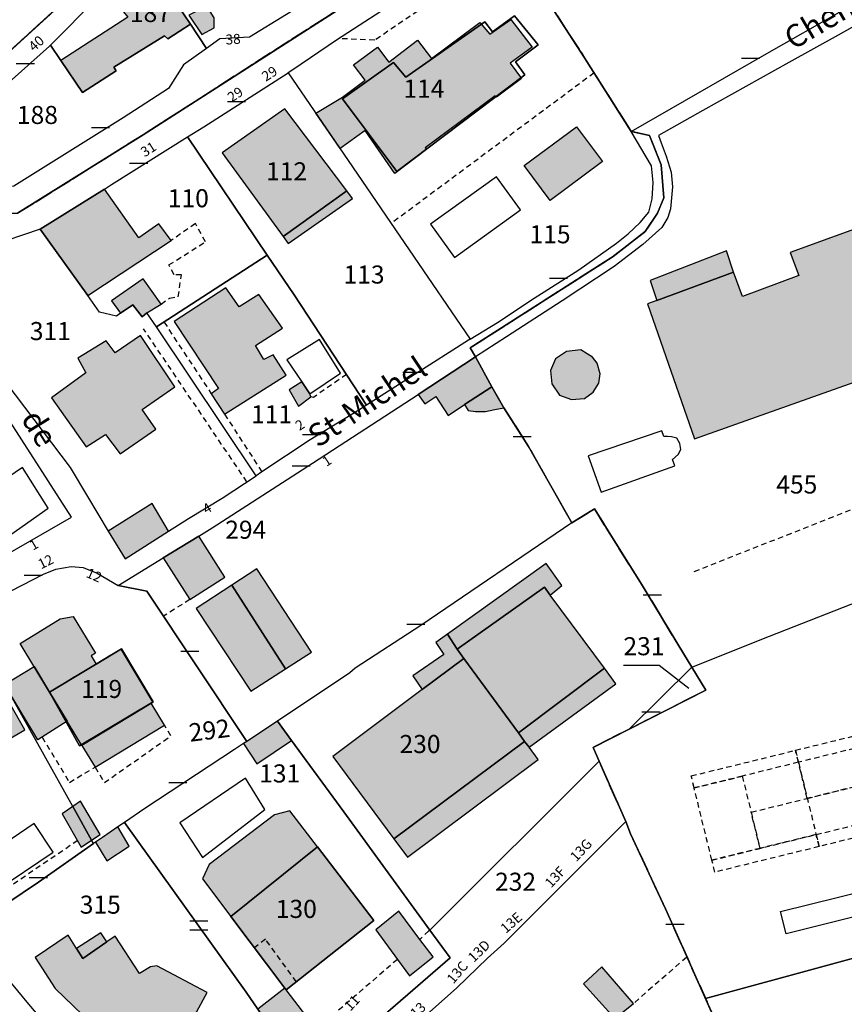
# Model space of a CAD drawing. Units: metres. Extents: x 1047541 to 1053721, y 6300240 to 6303790.
# Drawn here: x 1050557 to 1050648, y 6300942 to 6301051 of the extents above; entities that cross this region are included whole.
import ezdxf
from ezdxf.enums import TextEntityAlignment as Align

# ---------------------------------------------------------------- set-up
doc = ezdxf.new("R2010")
doc.units = ezdxf.units.M
doc.linetypes.add('TOPO1', pattern=[1, 0.6, -0.4])
doc.linetypes.add('TOPO2', pattern=[2.4, 2, -0.4])
doc.layers.get('0').update_dxf_attribs({"color": 255, "linetype": 'CONTINUOUS'})
for name, color, linetype in [('ig_cad_bati_dur', 152, 'CONTINUOUS'), ('ig_cad_bati_dur_hach', 24, 'CONTINUOUS'), ('ig_cad_bati_leger', 215, 'CONTINUOUS'), ('ig_cad_bati_leger_hach', 243, 'CONTINUOUS'), ('ig_cad_detail_lineaire', 252, 'TOPO1'), ('ig_cad_fleche_de_rattachement', 3, 'CONTINUOUS'), ('ig_cad_lieudit', 7, 'ByLayer'), ('ig_cad_mitoyennete', 230, 'CONTINUOUS'), ('ig_cad_nom_voie', 8, 'CONTINUOUS'), ('ig_cad_numero_voie', 40, 'CONTINUOUS'), ('ig_cad_parcel', 3, 'CONTINUOUS'), ('ig_cad_parcel_num', 3, 'CONTINUOUS'), ('ig_cad_piscine_etang_bassin', 4, 'CONTINUOUS'), ('ig_cad_section', 20, 'TOPO2')]:
    doc.layers.add(name, color=color, linetype=linetype)
doc.styles.add('Times New Roman', font='times.ttf')

# ---------------------------------------------------------------- blocks, each defined once
blk = doc.blocks.new('MUR_MIT')
for p, q in [((1, 0.544337), (-1, 0.544337)), ((1, -0.455663), (-1, -0.455663))]:
    blk.add_line(p, q)
blk = doc.blocks.new('MUR_NON_MIT')
blk.add_line((-1, 0.5), (1, 0.5))

msp = doc.modelspace()

# ---------------------------------------------------------------- hatches: boundary and pattern name
at = {"layer": 'ig_cad_bati_dur_hach'}
for points in [[(1050575.82, 6301050.67), (1050573.74, 6301053.8), (1050570.37, 6301058.53), (1050565.85, 6301053.92), (1050565.5, 6301053.57), (1050567.77, 6301052.8), (1050568.9, 6301051.44), (1050561.47, 6301046.65), (1050563.88, 6301043.11), (1050567.59, 6301045.5), (1050567.33, 6301045.9), (1050572.97, 6301049.38), (1050573.34, 6301049.05)], [(1050577.63, 6301052.67), (1050575.64, 6301051.65), (1050577.07, 6301049.53), (1050578.44, 6301050.26), (1050578.45, 6301051.36)], [(1050589.72, 6301040.82), (1050592.66, 6301042.57), (1050595.18, 6301044.48), (1050593.9, 6301046.15), (1050596.54, 6301048.13), (1050597.81, 6301046.46), (1050600.99, 6301048.89), (1050602.53, 6301046.88), (1050607.88, 6301050.86), (1050608.98, 6301049.57), (1050611.32, 6301051.2), (1050613.67, 6301048.11), (1050611.23, 6301046.34), (1050612.5, 6301044.65), (1050609.72, 6301042.57), (1050609.59, 6301042.74), (1050601.84, 6301036.96), (1050601.98, 6301036.78), (1050598.45, 6301034.15), (1050595.18, 6301038.9), (1050592.4, 6301036.91)], [(1050593.15, 6301032.21), (1050586.28, 6301041.31), (1050579.33, 6301036.41), (1050586.08, 6301027.17)], [(1050612.8, 6301035.01), (1050618.59, 6301039.31), (1050621.46, 6301035.47), (1050615.66, 6301031.16)], [(1050566.3, 6301032.4), (1050559.18, 6301027.98), (1050564.46, 6301020.63), (1050573.7, 6301026.73), (1050572.33, 6301028.55), (1050570.11, 6301026.99)], [(1050635.97, 6301023.19), (1050627.49, 6301020.06), (1050626.46, 6301019.69), (1050631.64, 6301004.75), (1050656.84, 6301013.68), (1050651.82, 6301028.87), (1050642.25, 6301025.37), (1050643.2, 6301022.82), (1050636.98, 6301020.51)], [(1050571.01, 6301018.69), (1050572.58, 6301019.67), (1050570.58, 6301022.45), (1050567.09, 6301020.05), (1050568.09, 6301018.67), (1050569.43, 6301019.59), (1050570.48, 6301018.27)], [(1050579.73, 6301021.47), (1050574.03, 6301017.76), (1050578.94, 6301010.31), (1050578.13, 6301009.74), (1050579.6, 6301007.48), (1050586.44, 6301011.8), (1050584.97, 6301014.06), (1050583.95, 6301013.55), (1050583.04, 6301015.08), (1050586.03, 6301017.01), (1050583.39, 6301020.73), (1050581.24, 6301019.37)], [(1050570.28, 6301016.18), (1050567.49, 6301014.29), (1050566.49, 6301015.59), (1050563.37, 6301013.67), (1050564.25, 6301012.05), (1050560.45, 6301009.3), (1050564.28, 6301003.88), (1050566.42, 6301005.24), (1050568.03, 6301003.09), (1050571.98, 6301005.81), (1050570.47, 6301008), (1050574.11, 6301010.52)], [(1050607.41, 6301013.83), (1050601.05, 6301009.67), (1050601.78, 6301008.61), (1050603.01, 6301009.45), (1050604.37, 6301007.35), (1050606.17, 6301008.54), (1050609.2, 6301010.52)], [(1050589.05, 6301009.75), (1050588.17, 6301011.05), (1050586.75, 6301010.17), (1050587.78, 6301008.36), (1050589.16, 6301009.39)], [(1050576.74, 6300993.97), (1050572.79, 6300991.57), (1050575.74, 6300986.96), (1050579.62, 6300989.43)], [(1050580.41, 6300988.55), (1050576.45, 6300985.97), (1050582.52, 6300976.82), (1050586.34, 6300979.28)], [(1050621.67, 6300979.35), (1050615.68, 6300987.43), (1050615.03, 6300988.32), (1050605.38, 6300981.47), (1050606.09, 6300980.43), (1050612.16, 6300972.19)], [(1050561.41, 6300984.81), (1050562.83, 6300985.06), (1050565.31, 6300981.01), (1050564.82, 6300980.71), (1050565.37, 6300979.81), (1050568.1, 6300981.46), (1050571.67, 6300975.55), (1050563.8, 6300970.79), (1050560.23, 6300976.7), (1050556.95, 6300982.1)], [(1050598.36, 6300960.46), (1050612.84, 6300971.25), (1050612.16, 6300972.19), (1050606.09, 6300980.43), (1050601.5, 6300976.99), (1050591.61, 6300969.56)], [(1050558.51, 6300979.53), (1050560.23, 6300976.7), (1050562.17, 6300973.5), (1050558.91, 6300971.42), (1050555.23, 6300977.53)], [(1050554.56, 6300974.75), (1050554.69, 6300974.51), (1050552.08, 6300972.99), (1050553.65, 6300970.31), (1050557.5, 6300972.54), (1050555.83, 6300975.45)], [(1050562.79, 6300964.04), (1050561.63, 6300963.24), (1050563.74, 6300959.54), (1050564.88, 6300960.29)], [(1050562.79, 6300964.04), (1050564.88, 6300960.29), (1050565.84, 6300960.93), (1050563.66, 6300964.63)], [(1050589.89, 6300959.58), (1050586.85, 6300963.55), (1050585.15, 6300963.12), (1050577.9, 6300957.6), (1050577.17, 6300956.03), (1050580.29, 6300951.87)], [(1050567.79, 6300961.77), (1050566.07, 6300960.6), (1050565.32, 6300960.08), (1050566.55, 6300958.01), (1050569.04, 6300959.66)], [(1050586.44, 6300943.72), (1050596.12, 6300951.42), (1050589.89, 6300959.58), (1050580.29, 6300951.87), (1050586.29, 6300943.93)], [(1050598.74, 6300947.1), (1050600.1, 6300945.27), (1050602.69, 6300947.39), (1050601.23, 6300949.32), (1050598.9, 6300952.46), (1050596.34, 6300950.37)], [(1050566.27, 6300939.51), (1050569.27, 6300936.59), (1050568.36, 6300935.08), (1050568.59, 6300933.47), (1050569.21, 6300932.62), (1050569.96, 6300932.11), (1050571.16, 6300932), (1050572.45, 6300932.23), (1050573.34, 6300932.74), (1050574.13, 6300934.01), (1050575.61, 6300936.41), (1050576.77, 6300938.78), (1050575.61, 6300939.63), (1050577.68, 6300943.42), (1050572.12, 6300946.38), (1050571.41, 6300946.29), (1050570.18, 6300945.54), (1050567.49, 6300949.68), (1050566.57, 6300949.05), (1050563.89, 6300947.22), (1050563.2, 6300948.3), (1050562.27, 6300949.77), (1050558.64, 6300947.33), (1050560.84, 6300943.88), (1050565.89, 6300939.02)], [(1050586.44, 6300943.72), (1050586.29, 6300943.93), (1050583.3, 6300941.58), (1050585.65, 6300938.11), (1050588.72, 6300940.73)]]:
    msp.add_hatch(color=256, dxfattribs=at).paths.add_polyline_path(points)
at = {"layer": 'ig_cad_bati_leger_hach'}
for points in [[(1050593.15, 6301032.21), (1050586.08, 6301027.17), (1050586.66, 6301026.37), (1050593.79, 6301031.35)], [(1050635.97, 6301023.19), (1050635.18, 6301025.56), (1050626.74, 6301022.3), (1050627.49, 6301020.06)], [(1050619.06, 6301014.6), (1050617.46, 6301014.42), (1050616.26, 6301013.6), (1050615.69, 6301012.31), (1050615.85, 6301010.84), (1050616.69, 6301009.57), (1050618.01, 6301009.1), (1050619.46, 6301009.23), (1050620.44, 6301009.9), (1050621.05, 6301010.92), (1050621.19, 6301011.94), (1050620.87, 6301013.13), (1050620.35, 6301013.78), (1050619.77, 6301014.15)], [(1050609.2, 6301010.52), (1050606.17, 6301008.54), (1050606.58, 6301007.87), (1050607.41, 6301007.79), (1050608.51, 6301007.77), (1050609.52, 6301008.01), (1050610.53, 6301008.2)], [(1050573.41, 6300994.53), (1050571.57, 6300997.59), (1050566.73, 6300994.53), (1050568.58, 6300991.46)], [(1050615.68, 6300987.43), (1050616.94, 6300988.49), (1050615.22, 6300990.95), (1050604.28, 6300983.11), (1050605.38, 6300981.47), (1050615.03, 6300988.32)], [(1050580.41, 6300988.55), (1050586.34, 6300979.28), (1050589.24, 6300981.12), (1050583.18, 6300990.37)], [(1050601.5, 6300976.99), (1050606.09, 6300980.43), (1050605.38, 6300981.47), (1050604.28, 6300983.11), (1050603.02, 6300982.18), (1050603.88, 6300980.87), (1050600.44, 6300978.51)], [(1050613.33, 6300970.6), (1050622.93, 6300977.63), (1050621.67, 6300979.35), (1050612.16, 6300972.19), (1050612.84, 6300971.25)], [(1050563.8, 6300970.79), (1050565.26, 6300968.4), (1050572.94, 6300973.05), (1050571.49, 6300975.46)], [(1050581.71, 6300971), (1050583.18, 6300968.77), (1050587.03, 6300971.34), (1050585.46, 6300973.49), (1050582.06, 6300971.24)], [(1050613.33, 6300970.6), (1050612.84, 6300971.25), (1050598.36, 6300960.46), (1050599.85, 6300958.44), (1050614.32, 6300969.24)], [(1050563.2, 6300948.3), (1050563.89, 6300947.22), (1050566.57, 6300949.05), (1050565.89, 6300950.05)], [(1050622.84, 6300940.57), (1050624.9, 6300942.23), (1050621.39, 6300946.27), (1050619.35, 6300944.4)]]:
    msp.add_hatch(color=256, dxfattribs=at).paths.add_polyline_path(points)

# ---------------------------------------------------------------- linework, layer by layer
at = {"layer": 'ig_cad_bati_dur'}
for points in [[(1050575.82, 6301050.67), (1050573.74, 6301053.8), (1050570.37, 6301058.53), (1050565.85, 6301053.92), (1050565.5, 6301053.57), (1050567.77, 6301052.8), (1050568.9, 6301051.44), (1050561.47, 6301046.65), (1050563.88, 6301043.11), (1050567.59, 6301045.5), (1050567.33, 6301045.9), (1050572.97, 6301049.38), (1050573.34, 6301049.05)], [(1050577.63, 6301052.67), (1050575.64, 6301051.65), (1050577.07, 6301049.53), (1050578.44, 6301050.26), (1050578.45, 6301051.36)], [(1050589.72, 6301040.82), (1050592.66, 6301042.57), (1050595.18, 6301044.48), (1050593.9, 6301046.15), (1050596.54, 6301048.13), (1050597.81, 6301046.46), (1050600.99, 6301048.89), (1050602.53, 6301046.88), (1050607.88, 6301050.86), (1050608.98, 6301049.57), (1050611.32, 6301051.2), (1050613.67, 6301048.11), (1050611.23, 6301046.34), (1050612.5, 6301044.65), (1050609.72, 6301042.57), (1050609.59, 6301042.74), (1050601.84, 6301036.96), (1050601.98, 6301036.78), (1050598.45, 6301034.15), (1050595.18, 6301038.9), (1050592.4, 6301036.91)], [(1050593.15, 6301032.21), (1050586.28, 6301041.31), (1050579.33, 6301036.41), (1050586.08, 6301027.17)], [(1050612.8, 6301035.01), (1050618.59, 6301039.31), (1050621.46, 6301035.47), (1050615.66, 6301031.16)], [(1050566.3, 6301032.4), (1050559.18, 6301027.98), (1050564.46, 6301020.63), (1050573.7, 6301026.73), (1050572.33, 6301028.55), (1050570.11, 6301026.99)], [(1050635.97, 6301023.19), (1050627.49, 6301020.06), (1050626.46, 6301019.69), (1050631.64, 6301004.75), (1050656.84, 6301013.68), (1050651.82, 6301028.87), (1050642.25, 6301025.37), (1050643.2, 6301022.82), (1050636.98, 6301020.51)], [(1050571.01, 6301018.69), (1050572.58, 6301019.67), (1050570.58, 6301022.45), (1050567.09, 6301020.05), (1050568.09, 6301018.67), (1050569.43, 6301019.59), (1050570.48, 6301018.27)], [(1050579.73, 6301021.47), (1050574.03, 6301017.76), (1050578.94, 6301010.31), (1050578.13, 6301009.74), (1050579.6, 6301007.48), (1050586.44, 6301011.8), (1050584.97, 6301014.06), (1050583.95, 6301013.55), (1050583.04, 6301015.08), (1050586.03, 6301017.01), (1050583.39, 6301020.73), (1050581.24, 6301019.37)], [(1050570.28, 6301016.18), (1050567.49, 6301014.29), (1050566.49, 6301015.59), (1050563.37, 6301013.67), (1050564.25, 6301012.05), (1050560.45, 6301009.3), (1050564.28, 6301003.88), (1050566.42, 6301005.24), (1050568.03, 6301003.09), (1050571.98, 6301005.81), (1050570.47, 6301008), (1050574.11, 6301010.52)], [(1050607.41, 6301013.83), (1050601.05, 6301009.67), (1050601.78, 6301008.61), (1050603.01, 6301009.45), (1050604.37, 6301007.35), (1050606.17, 6301008.54), (1050609.2, 6301010.52)], [(1050589.05, 6301009.75), (1050588.17, 6301011.05), (1050586.75, 6301010.17), (1050587.78, 6301008.36), (1050589.16, 6301009.39)], [(1050576.74, 6300993.97), (1050572.79, 6300991.57), (1050575.74, 6300986.96), (1050579.62, 6300989.43)], [(1050580.41, 6300988.55), (1050576.45, 6300985.97), (1050582.52, 6300976.82), (1050586.34, 6300979.28)], [(1050621.67, 6300979.35), (1050615.68, 6300987.43), (1050615.03, 6300988.32), (1050605.38, 6300981.47), (1050606.09, 6300980.43), (1050612.16, 6300972.19)], [(1050561.41, 6300984.81), (1050562.83, 6300985.06), (1050565.31, 6300981.01), (1050564.82, 6300980.71), (1050565.37, 6300979.81), (1050568.1, 6300981.46), (1050571.67, 6300975.55), (1050563.8, 6300970.79), (1050560.23, 6300976.7), (1050556.95, 6300982.1)], [(1050598.36, 6300960.46), (1050612.84, 6300971.25), (1050612.16, 6300972.19), (1050606.09, 6300980.43), (1050601.5, 6300976.99), (1050591.61, 6300969.56)], [(1050558.51, 6300979.53), (1050560.23, 6300976.7), (1050562.17, 6300973.5), (1050558.91, 6300971.42), (1050555.23, 6300977.53)], [(1050554.56, 6300974.75), (1050554.69, 6300974.51), (1050552.08, 6300972.99), (1050553.65, 6300970.31), (1050557.5, 6300972.54), (1050555.83, 6300975.45)], [(1050562.79, 6300964.04), (1050561.63, 6300963.24), (1050563.74, 6300959.54), (1050564.88, 6300960.29)], [(1050562.79, 6300964.04), (1050564.88, 6300960.29), (1050565.84, 6300960.93), (1050563.66, 6300964.63)], [(1050589.89, 6300959.58), (1050586.85, 6300963.55), (1050585.15, 6300963.12), (1050577.9, 6300957.6), (1050577.17, 6300956.03), (1050580.29, 6300951.87)], [(1050567.79, 6300961.77), (1050566.07, 6300960.6), (1050565.32, 6300960.08), (1050566.55, 6300958.01), (1050569.04, 6300959.66)], [(1050586.44, 6300943.72), (1050596.12, 6300951.42), (1050589.89, 6300959.58), (1050580.29, 6300951.87), (1050586.29, 6300943.93)], [(1050598.74, 6300947.1), (1050600.1, 6300945.27), (1050602.69, 6300947.39), (1050601.23, 6300949.32), (1050598.9, 6300952.46), (1050596.34, 6300950.37)], [(1050586.44, 6300943.72), (1050586.29, 6300943.93), (1050583.3, 6300941.58), (1050585.65, 6300938.11), (1050588.72, 6300940.73)]]:
    msp.add_lwpolyline(points, close=True, dxfattribs=at)
msp.add_lwpolyline([(1050575.61, 6300939.63), (1050577.68, 6300943.42), (1050572.12, 6300946.38), (1050571.41, 6300946.29), (1050570.18, 6300945.54), (1050567.49, 6300949.68), (1050566.57, 6300949.05), (1050563.89, 6300947.22), (1050563.2, 6300948.3), (1050562.27, 6300949.77), (1050558.64, 6300947.33), (1050560.84, 6300943.88), (1050565.89, 6300939.02)], dxfattribs=at)
at = {"layer": 'ig_cad_bati_leger'}
for points in [[(1050593.15, 6301032.21), (1050586.08, 6301027.17), (1050586.66, 6301026.37), (1050593.79, 6301031.35)], [(1050635.97, 6301023.19), (1050635.18, 6301025.56), (1050626.74, 6301022.3), (1050627.49, 6301020.06)], [(1050619.06, 6301014.6), (1050617.46, 6301014.42), (1050616.26, 6301013.6), (1050615.69, 6301012.31), (1050615.85, 6301010.84), (1050616.69, 6301009.57), (1050618.01, 6301009.1), (1050619.46, 6301009.23), (1050620.44, 6301009.9), (1050621.05, 6301010.92), (1050621.19, 6301011.94), (1050620.87, 6301013.13), (1050620.35, 6301013.78), (1050619.77, 6301014.15)], [(1050609.2, 6301010.52), (1050606.17, 6301008.54), (1050606.58, 6301007.87), (1050607.41, 6301007.79), (1050608.51, 6301007.77), (1050609.52, 6301008.01), (1050610.53, 6301008.2)], [(1050573.41, 6300994.53), (1050571.57, 6300997.59), (1050566.73, 6300994.53), (1050568.58, 6300991.46)], [(1050615.68, 6300987.43), (1050616.94, 6300988.49), (1050615.22, 6300990.95), (1050604.28, 6300983.11), (1050605.38, 6300981.47), (1050615.03, 6300988.32)], [(1050580.41, 6300988.55), (1050586.34, 6300979.28), (1050589.24, 6300981.12), (1050583.18, 6300990.37)], [(1050601.5, 6300976.99), (1050606.09, 6300980.43), (1050605.38, 6300981.47), (1050604.28, 6300983.11), (1050603.02, 6300982.18), (1050603.88, 6300980.87), (1050600.44, 6300978.51)], [(1050613.33, 6300970.6), (1050622.93, 6300977.63), (1050621.67, 6300979.35), (1050612.16, 6300972.19), (1050612.84, 6300971.25)], [(1050563.8, 6300970.79), (1050565.26, 6300968.4), (1050572.94, 6300973.05), (1050571.49, 6300975.46)], [(1050581.71, 6300971), (1050583.18, 6300968.77), (1050587.03, 6300971.34), (1050585.46, 6300973.49), (1050582.06, 6300971.24)], [(1050613.33, 6300970.6), (1050612.84, 6300971.25), (1050598.36, 6300960.46), (1050599.85, 6300958.44), (1050614.32, 6300969.24)], [(1050563.2, 6300948.3), (1050563.89, 6300947.22), (1050566.57, 6300949.05), (1050565.89, 6300950.05)], [(1050622.84, 6300940.57), (1050624.9, 6300942.23), (1050621.39, 6300946.27), (1050619.35, 6300944.4)]]:
    msp.add_lwpolyline(points, close=True, dxfattribs=at)
at = {"layer": 'ig_cad_detail_lineaire'}
for points in [[(1050606.44, 6301058.71), (1050605.14, 6301054.93), (1050596.23, 6301048.89), (1050592.25, 6301049.08)], [(1050620.53, 6301045.27), (1050598.08, 6301028.61)], [(1050572.58, 6301019.67), (1050573.51, 6301020.33), (1050574.48, 6301020.48), (1050574.82, 6301022.91), (1050574.01, 6301022.92), (1050573.43, 6301024), (1050577.49, 6301026.57), (1050576.37, 6301028.58), (1050573.7, 6301026.73)], [(1050631.63, 6300990.05), (1050650.88, 6300997.67), (1050682.94, 6301010.34), (1050715.68, 6301023.38)], [(1050572.9, 6301017.68), (1050578.13, 6301009.74)], [(1050582.08, 6300999.99), (1050570.63, 6301016.94)], [(1050593.11, 6301011.88), (1050589.44, 6301009.34), (1050589.16, 6301009.39)], [(1050579.6, 6301007.48), (1050583.74, 6301001.09)], [(1050575.74, 6300986.96), (1050572.85, 6300985.1)], [(1050568.1, 6300981.46), (1050560.23, 6300976.7)], [(1050559.39, 6300971.72), (1050562.43, 6300966.7), (1050565.26, 6300968.4), (1050566.3, 6300966.69), (1050573.66, 6300971.85), (1050572.94, 6300973.05)], [(1050633.91, 6300956.76), (1050633.58, 6300958.09), (1050631.61, 6300966.09), (1050631.29, 6300967.42), (1050642.83, 6300970.26), (1050654.37, 6300973.1)], [(1050649.37, 6300970.46), (1050643.16, 6300968.93), (1050642.83, 6300970.26), (1050643.16, 6300968.93), (1050636.94, 6300967.39), (1050631.61, 6300966.09), (1050636.94, 6300967.39), (1050637.92, 6300963.4), (1050644.14, 6300964.93), (1050643.16, 6300968.93), (1050645.45, 6300959.6), (1050645.13, 6300960.93), (1050651.34, 6300962.46)], [(1050650.36, 6300966.46), (1050644.14, 6300964.93), (1050650.36, 6300966.46)], [(1050657, 6300962.45), (1050645.45, 6300959.6), (1050645.13, 6300960.93), (1050638.91, 6300959.4), (1050637.92, 6300963.4), (1050638.91, 6300959.4), (1050633.58, 6300958.09), (1050645.13, 6300960.93), (1050645.45, 6300959.6), (1050633.91, 6300956.76)], [(1050563.34, 6300960.26), (1050551.29, 6300952.11)], [(1050602.34, 6300950.34), (1050602.24, 6300950.25), (1050601.23, 6300949.32)], [(1050587.56, 6300944.63), (1050584.13, 6300949.33), (1050582.91, 6300948.4)], [(1050630.76, 6300947.33), (1050624.9, 6300942.23)], [(1050598.74, 6300947.1), (1050589.77, 6300939.34)]]:
    msp.add_lwpolyline(points, dxfattribs=at)
at = {"layer": 'ig_cad_fleche_de_rattachement'}
msp.add_lwpolyline([(1050631.02, 6300977.1), (1050627.75, 6300979.64), (1050623.78, 6300979.66)], dxfattribs=at)
at = {"layer": 'ig_cad_lieudit'}
for points in [[(1050608.95, 6301063.04), (1050570.59, 6301038.43), (1050556.69, 6301029.73), (1050549.78, 6301029.68), (1050546.46, 6301031.05), (1050539.82, 6301035.49), (1050518.75, 6301026.32), (1050511.46, 6301022.58), (1050506.37, 6301026.77), (1050503.8, 6301026.16), (1050496.16, 6301022.9), (1050494.35, 6301021.96), (1050480.44, 6301013.99)], [(1050564.11, 6301055.26), (1050549, 6301041.49), (1050543.45, 6301038.02), (1050539.82, 6301035.49), (1050546.46, 6301031.05), (1050549.78, 6301029.68), (1050556.69, 6301029.73), (1050570.59, 6301038.43), (1050608.95, 6301063.04)], [(1050480.44, 6301013.99), (1050494.35, 6301021.96), (1050496.16, 6301022.9), (1050503.8, 6301026.16), (1050506.37, 6301026.77), (1050511.46, 6301022.58), (1050518.75, 6301026.32), (1050539.82, 6301035.49), (1050543.45, 6301038.02), (1050549, 6301041.49), (1050564.11, 6301055.26)], [(1050634.14, 6300939.94), (1050629.29, 6300950.81), (1050628.43, 6300952.7), (1050624.58, 6300961.01), (1050624.03, 6300962.39), (1050621.09, 6300969.04), (1050620.41, 6300970.58), (1050624.4, 6300972.61), (1050632.9, 6300976.93), (1050631.35, 6300979.46), (1050630.43, 6300980.97), (1050625.67, 6300988.85), (1050622.92, 6300993.2), (1050620.59, 6300996.99), (1050618.07, 6300995.43), (1050613.28, 6301003.91), (1050610.53, 6301008.2), (1050609.2, 6301010.52), (1050607.41, 6301013.83), (1050606.82, 6301014.81), (1050622.63, 6301024.94), (1050626.2, 6301027.72), (1050627.56, 6301029.75), (1050628.26, 6301031.43), (1050627.96, 6301035.09), (1050626.66, 6301038.35), (1050624.64, 6301038.78), (1050619.48, 6301046.94), (1050615.18, 6301053.6)], [(1050615.18, 6301053.6), (1050619.48, 6301046.94), (1050624.64, 6301038.78), (1050626.66, 6301038.35), (1050627.96, 6301035.09), (1050628.26, 6301031.43), (1050627.56, 6301029.75), (1050626.2, 6301027.72), (1050622.63, 6301024.94), (1050606.82, 6301014.81), (1050607.41, 6301013.83), (1050609.2, 6301010.52), (1050610.53, 6301008.2), (1050613.28, 6301003.91), (1050618.07, 6300995.43), (1050620.59, 6300996.99), (1050622.92, 6300993.2), (1050625.67, 6300988.85), (1050630.43, 6300980.97), (1050631.35, 6300979.46), (1050632.9, 6300976.93), (1050624.4, 6300972.61), (1050620.41, 6300970.58), (1050621.09, 6300969.04), (1050624.03, 6300962.39), (1050624.58, 6300961.01), (1050628.43, 6300952.7), (1050629.29, 6300950.81), (1050634.14, 6300939.94)]]:
    msp.add_lwpolyline(points, dxfattribs=at)
at = {"layer": 'ig_cad_parcel'}
for points in [[(1050634.68, 6301077.63), (1050632.49, 6301076.17), (1050628.87, 6301073.76), (1050628.82, 6301073.72), (1050624.17, 6301070.64), (1050619.56, 6301067.57), (1050616.04, 6301065.33), (1050612.83, 6301063.23), (1050610.21, 6301061.28), (1050614.11, 6301055.26), (1050615.18, 6301053.6), (1050619.48, 6301046.94), (1050624.64, 6301038.78), (1050639.41, 6301047.27), (1050648.22, 6301052.29), (1050645.86, 6301056.51), (1050637.96, 6301071.44), (1050636.83, 6301073.55)], [(1050600.79, 6301060.77), (1050600.63, 6301060.66), (1050590.58, 6301054.27), (1050582.36, 6301049.24), (1050579.08, 6301049.04), (1050577.61, 6301047.99), (1050575.82, 6301050.67), (1050573.74, 6301053.8), (1050570.37, 6301058.53), (1050571.49, 6301059.66), (1050575.5, 6301063.76), (1050578.77, 6301067.17), (1050580.38, 6301064.79), (1050583.56, 6301060.02), (1050586.89, 6301062.31), (1050590.46, 6301064.75), (1050594.57, 6301067.59), (1050595.49, 6301068.21), (1050595.75, 6301067.85), (1050598.73, 6301063.82)], [(1050606.81, 6301015.8), (1050609.84, 6301017.65), (1050613.89, 6301020.31), (1050618.85, 6301023.46), (1050623.03, 6301026.4), (1050624.3, 6301027.44), (1050625.65, 6301028.72), (1050626.59, 6301029.86), (1050626.96, 6301031.33), (1050627.09, 6301033.14), (1050626.89, 6301034.98), (1050624.64, 6301038.78), (1050619.48, 6301046.94), (1050615.18, 6301053.6), (1050614.11, 6301055.26), (1050610.21, 6301061.29), (1050599.43, 6301053.75), (1050591.99, 6301048.9), (1050587.18, 6301045.63), (1050586.65, 6301045.28), (1050593.31, 6301035.58)], [(1050575.82, 6301050.67), (1050573.34, 6301049.05), (1050572.97, 6301049.38), (1050567.33, 6301045.9), (1050567.59, 6301045.5), (1050563.88, 6301043.11), (1050561.47, 6301046.65), (1050560.33, 6301048.33), (1050565.5, 6301053.57), (1050565.85, 6301053.92), (1050570.37, 6301058.53), (1050573.74, 6301053.8)], [(1050612.87, 6301045.07), (1050598.69, 6301034.34), (1050592.65, 6301042.39), (1050598.33, 6301046.42), (1050599.69, 6301044.8), (1050608.42, 6301050.91), (1050609.27, 6301049.82), (1050611.73, 6301051.58), (1050614.32, 6301048.39), (1050611.81, 6301046.49)], [(1050612.87, 6301045.07), (1050611.81, 6301046.49), (1050614.32, 6301048.39), (1050611.73, 6301051.58), (1050609.27, 6301049.82), (1050608.42, 6301050.91), (1050599.69, 6301044.8), (1050598.33, 6301046.42), (1050592.65, 6301042.39), (1050598.69, 6301034.34)], [(1050577.61, 6301047.99), (1050575.04, 6301046.18), (1050573.41, 6301043.54), (1050568.38, 6301040.3), (1050556.25, 6301032.72), (1050553.17, 6301032.45), (1050551.11, 6301032.75), (1050549.08, 6301033.6), (1050547.77, 6301036.34), (1050548.19, 6301037.33), (1050549.12, 6301038.25), (1050552.95, 6301041.76), (1050560.22, 6301048.23), (1050560.33, 6301048.33), (1050561.47, 6301046.65), (1050563.88, 6301043.11), (1050567.59, 6301045.5), (1050567.33, 6301045.9), (1050572.97, 6301049.38), (1050573.34, 6301049.05), (1050575.82, 6301050.67)], [(1050606.81, 6301015.8), (1050606.62, 6301015.68), (1050600.62, 6301011.82), (1050595.34, 6301008.47), (1050587.3, 6301020.68), (1050584.34, 6301025.08), (1050575.51, 6301038.18), (1050577.32, 6301039.31), (1050586.65, 6301045.28), (1050593.31, 6301035.58)], [(1050593.15, 6301032.21), (1050586.28, 6301041.31), (1050579.33, 6301036.41), (1050586.08, 6301027.17), (1050586.66, 6301026.37), (1050593.79, 6301031.35)], [(1050593.15, 6301032.21), (1050586.28, 6301041.31), (1050579.33, 6301036.41), (1050586.08, 6301027.17), (1050586.66, 6301026.37), (1050593.79, 6301031.35)], [(1050584.34, 6301025.08), (1050572.06, 6301017.14), (1050571.01, 6301018.69), (1050570.48, 6301018.27), (1050569.43, 6301019.59), (1050568.09, 6301018.67), (1050567.64, 6301018.35), (1050565.77, 6301018.79), (1050564.46, 6301020.63), (1050559.18, 6301027.98), (1050566.3, 6301032.4), (1050567.1, 6301032.91), (1050575.51, 6301038.18)], [(1050595.34, 6301008.47), (1050594.47, 6301007.93), (1050589.08, 6301004.63), (1050583.74, 6301001.09), (1050583.12, 6301000.67), (1050572.06, 6301017.14), (1050584.34, 6301025.08), (1050587.3, 6301020.68)], [(1050618.07, 6300995.43), (1050601.33, 6300984.08), (1050594.06, 6300979.35), (1050593.48, 6300978.82), (1050585.46, 6300973.49), (1050582.06, 6300971.24), (1050571, 6300987.88), (1050567.81, 6300988.52), (1050572.79, 6300991.57), (1050576.74, 6300993.97), (1050578.24, 6300994.89), (1050589.33, 6301002.05), (1050601.05, 6301009.67), (1050607.41, 6301013.83), (1050609.2, 6301010.52), (1050610.53, 6301008.2), (1050613.28, 6301003.91)], [(1050544.78, 6300985.73), (1050548.52, 6300987.97), (1050562.65, 6300996.08), (1050554.52, 6301008.66), (1050553.16, 6301010.52), (1050552.02, 6301011.51), (1050550.96, 6301011.58), (1050549.28, 6301011.31), (1050545.67, 6301010.23), (1050543.66, 6301009.46), (1050538.42, 6301007.62), (1050533.34, 6301005.66), (1050532.92, 6301005.48)], [(1050618.07, 6300995.43), (1050601.33, 6300984.08), (1050594.06, 6300979.35), (1050593.48, 6300978.82), (1050585.46, 6300973.49), (1050587.03, 6300971.34), (1050592.8, 6300963.44), (1050602.34, 6300950.34), (1050621.09, 6300969.04), (1050620.41, 6300970.58), (1050624.4, 6300972.61), (1050631.35, 6300979.46), (1050630.43, 6300980.97), (1050625.67, 6300988.85), (1050622.92, 6300993.2), (1050620.59, 6300996.99)], [(1050582.06, 6300971.24), (1050581.71, 6300971), (1050580.7, 6300970.34), (1050570.78, 6300963.8), (1050568.52, 6300962.27), (1050567.79, 6300961.77), (1050566.07, 6300960.6), (1050565.32, 6300960.08), (1050565.09, 6300959.92), (1050564.88, 6300960.29), (1050562.79, 6300964.04), (1050550.95, 6300985.19), (1050551.95, 6300985.83), (1050554.84, 6300987.32), (1050559.54, 6300989.75), (1050560.91, 6300990.3), (1050562.62, 6300990.61), (1050563.93, 6300990.51), (1050565.48, 6300989.86), (1050567.81, 6300988.52), (1050571, 6300987.88)], [(1050551.95, 6300950.93), (1050558.98, 6300955.66), (1050565.09, 6300959.92), (1050564.88, 6300960.29), (1050562.79, 6300964.04), (1050550.95, 6300985.19), (1050548.5, 6300983.67), (1050537.29, 6300977.13)], [(1050568.18, 6300981.51), (1050560.23, 6300976.7), (1050563.55, 6300970.76), (1050571.7, 6300975.63)], [(1050568.18, 6300981.51), (1050571.7, 6300975.63), (1050563.55, 6300970.76), (1050560.23, 6300976.7)], [(1050631.35, 6300979.46), (1050624.4, 6300972.61), (1050632.9, 6300976.93)], [(1050585.46, 6300973.49), (1050582.06, 6300971.24), (1050581.71, 6300971), (1050580.7, 6300970.34), (1050570.78, 6300963.8), (1050568.52, 6300962.27), (1050581.98, 6300943.49), (1050583.3, 6300941.58), (1050585.65, 6300938.11), (1050586.65, 6300936.63), (1050588.69, 6300933.64), (1050590.99, 6300935.6), (1050596.94, 6300940.68), (1050597.97, 6300941.54), (1050604.59, 6300947.27), (1050602.34, 6300950.34), (1050592.8, 6300963.44), (1050587.03, 6300971.34)], [(1050602.34, 6300950.34), (1050604.59, 6300947.27), (1050597.97, 6300941.54), (1050596.94, 6300940.68), (1050598.93, 6300938.26), (1050605.34, 6300943.95), (1050608.72, 6300947.23), (1050610.57, 6300948.91), (1050614.28, 6300952.58), (1050624.03, 6300962.39), (1050621.09, 6300969.04)], [(1050574.87, 6300921.74), (1050581.69, 6300927.59), (1050587.14, 6300932.31), (1050588.69, 6300933.64), (1050586.65, 6300936.63), (1050585.65, 6300938.11), (1050583.3, 6300941.58), (1050581.98, 6300943.49), (1050568.52, 6300962.27), (1050567.79, 6300961.77), (1050566.07, 6300960.6), (1050565.32, 6300960.08), (1050565.09, 6300959.92), (1050558.98, 6300955.66), (1050551.95, 6300950.93), (1050551.09, 6300950.34), (1050557.72, 6300942.38), (1050569.29, 6300928.69), (1050572.61, 6300924.56)], [(1050586.29, 6300943.93), (1050580.29, 6300951.87), (1050589.89, 6300959.58), (1050596.12, 6300951.42), (1050586.44, 6300943.72)], [(1050586.29, 6300943.93), (1050580.29, 6300951.87), (1050589.89, 6300959.58), (1050596.12, 6300951.42), (1050586.44, 6300943.72)], [(1050673.66, 6300947.22), (1050668.72, 6300944.84), (1050662.24, 6300941.71), (1050646.31, 6300933.91), (1050638.79, 6300929.9), (1050638.31, 6300930.83), (1050634.76, 6300938.52), (1050634.14, 6300939.94), (1050632.87, 6300942.78), (1050672.29, 6300953.52)], [(1050574.87, 6300921.74), (1050572.95, 6300920.11), (1050566.68, 6300914.81), (1050561.92, 6300910.81), (1050560.29, 6300909.42), (1050558.01, 6300912.09), (1050542.94, 6300928.49), (1050533.59, 6300938.43), (1050535.22, 6300939.53), (1050550.47, 6300949.94), (1050551.09, 6300950.34), (1050557.72, 6300942.38), (1050569.29, 6300928.69), (1050572.61, 6300924.56)]]:
    msp.add_lwpolyline(points, close=True, dxfattribs=at)
for points in [[(1050650.58, 6301051.15), (1050647.55, 6301049.44), (1050642.11, 6301046.43), (1050632.56, 6301041.11), (1050627.65, 6301038.35), (1050627.95, 6301037.52), (1050628.53, 6301036.07), (1050629.06, 6301034.27), (1050629.21, 6301032.64), (1050629.01, 6301030.22), (1050628.7, 6301029.27), (1050628.03, 6301028.17), (1050625.94, 6301026.26), (1050622.77, 6301023.85), (1050616.99, 6301020.02), (1050610.84, 6301016.05), (1050607.41, 6301013.83), (1050609.2, 6301010.52), (1050610.53, 6301008.2), (1050613.28, 6301003.91), (1050618.07, 6300995.43), (1050620.59, 6300996.99), (1050622.92, 6300993.2), (1050625.67, 6300988.85), (1050630.43, 6300980.97), (1050631.35, 6300979.46), (1050639.95, 6300982.88), (1050655.31, 6300988.93)], [(1050553.38, 6301013.56), (1050562.52, 6301001.56), (1050564.41, 6300998.35), (1050566.73, 6300994.53), (1050568.58, 6300991.46), (1050573.41, 6300994.53), (1050575.6, 6300995.92), (1050579.33, 6300998.17), (1050583.12, 6301000.67), (1050572.06, 6301017.14), (1050571.01, 6301018.69), (1050570.48, 6301018.27), (1050569.43, 6301019.59), (1050568.09, 6301018.67), (1050567.64, 6301018.35), (1050565.77, 6301018.79), (1050564.46, 6301020.63), (1050559.18, 6301027.98), (1050553.49, 6301026.04)], [(1050672.29, 6300953.52), (1050632.87, 6300942.78), (1050629.29, 6300950.81), (1050628.43, 6300952.7), (1050624.58, 6300961.01), (1050624.03, 6300962.39), (1050621.09, 6300969.04), (1050620.41, 6300970.58), (1050624.4, 6300972.61), (1050632.9, 6300976.93), (1050631.35, 6300979.46), (1050639.95, 6300982.88), (1050655.31, 6300988.93)], [(1050634.14, 6300939.94), (1050632.87, 6300942.78), (1050629.29, 6300950.81), (1050628.43, 6300952.7), (1050624.58, 6300961.01), (1050624.03, 6300962.39), (1050614.28, 6300952.58), (1050610.57, 6300948.91), (1050608.72, 6300947.23), (1050605.34, 6300943.95), (1050598.93, 6300938.26)]]:
    msp.add_lwpolyline(points, dxfattribs=at)
at = {"layer": 'ig_cad_piscine_etang_bassin'}
for points in [[(1050609.73, 6301033.78), (1050602.41, 6301028.54), (1050605.08, 6301024.83), (1050612.38, 6301030.11)], [(1050589.05, 6301009.75), (1050592.45, 6301012.01), (1050590.13, 6301015.74), (1050586.51, 6301013.5), (1050588.17, 6301011.05)], [(1050628.02, 6301005.64), (1050619.87, 6301002.88), (1050621.32, 6300998.85), (1050629.46, 6301001.75), (1050629.21, 6301002.45), (1050629.83, 6301003.02), (1050630.12, 6301003.57), (1050630.02, 6301004.22), (1050629.68, 6301004.81), (1050629.12, 6301004.98), (1050628.65, 6301005), (1050628.24, 6301004.99)], [(1050560.06, 6300997.07), (1050557.22, 6301001.58), (1050552.3, 6300998.27), (1050555.3, 6300993.71)], [(1050584.05, 6300963.72), (1050581.91, 6300967.16), (1050574.66, 6300962.22), (1050577.16, 6300958.38)], [(1050558.53, 6300962.17), (1050551.98, 6300957.74), (1050554.13, 6300954.63), (1050560.62, 6300958.99)], [(1050657.91, 6300953.96), (1050641.79, 6300949.94), (1050641.18, 6300952.39), (1050657.29, 6300956.4)]]:
    msp.add_lwpolyline(points, close=True, dxfattribs=at)
at = {"layer": 'ig_cad_section'}
for points in [[(1050608.95, 6301063.04), (1050570.59, 6301038.43), (1050556.69, 6301029.73), (1050549.78, 6301029.68), (1050546.46, 6301031.05), (1050539.82, 6301035.49), (1050518.75, 6301026.32), (1050511.46, 6301022.58), (1050506.37, 6301026.77), (1050503.8, 6301026.16), (1050496.16, 6301022.9), (1050494.35, 6301021.96), (1050480.44, 6301013.99)], [(1050564.11, 6301055.26), (1050549, 6301041.49), (1050543.45, 6301038.02), (1050539.82, 6301035.49), (1050546.46, 6301031.05), (1050549.78, 6301029.68), (1050556.69, 6301029.73), (1050570.59, 6301038.43), (1050608.95, 6301063.04)], [(1050480.44, 6301013.99), (1050494.35, 6301021.96), (1050496.16, 6301022.9), (1050503.8, 6301026.16), (1050506.37, 6301026.77), (1050511.46, 6301022.58), (1050518.75, 6301026.32), (1050539.82, 6301035.49), (1050543.45, 6301038.02), (1050549, 6301041.49), (1050564.11, 6301055.26)], [(1050634.14, 6300939.94), (1050629.29, 6300950.81), (1050628.43, 6300952.7), (1050624.58, 6300961.01), (1050624.03, 6300962.39), (1050621.09, 6300969.04), (1050620.41, 6300970.58), (1050624.4, 6300972.61), (1050632.9, 6300976.93), (1050631.35, 6300979.46), (1050630.43, 6300980.97), (1050625.67, 6300988.85), (1050622.92, 6300993.2), (1050620.59, 6300996.99), (1050618.07, 6300995.43), (1050613.28, 6301003.91), (1050610.53, 6301008.2), (1050609.2, 6301010.52), (1050607.41, 6301013.83), (1050606.82, 6301014.81), (1050622.63, 6301024.94), (1050626.2, 6301027.72), (1050627.56, 6301029.75), (1050628.26, 6301031.43), (1050627.96, 6301035.09), (1050626.66, 6301038.35), (1050624.64, 6301038.78), (1050619.48, 6301046.94), (1050615.18, 6301053.6)], [(1050615.18, 6301053.6), (1050619.48, 6301046.94), (1050624.64, 6301038.78), (1050626.66, 6301038.35), (1050627.96, 6301035.09), (1050628.26, 6301031.43), (1050627.56, 6301029.75), (1050626.2, 6301027.72), (1050622.63, 6301024.94), (1050606.82, 6301014.81), (1050607.41, 6301013.83), (1050609.2, 6301010.52), (1050610.53, 6301008.2), (1050613.28, 6301003.91), (1050618.07, 6300995.43), (1050620.59, 6300996.99), (1050622.92, 6300993.2), (1050625.67, 6300988.85), (1050630.43, 6300980.97), (1050631.35, 6300979.46), (1050632.9, 6300976.93), (1050624.4, 6300972.61), (1050620.41, 6300970.58), (1050621.09, 6300969.04), (1050624.03, 6300962.39), (1050624.58, 6300961.01), (1050628.43, 6300952.7), (1050629.29, 6300950.81), (1050634.14, 6300939.94)]]:
    msp.add_lwpolyline(points, dxfattribs=at)

# ---------------------------------------------------------------- block references
at = {"layer": 'ig_cad_mitoyennete'}
for name, p in [('MUR_NON_MIT', (1050637.86, 6301046.4)), ('MUR_NON_MIT', (1050557.54, 6301045.82)), ('MUR_NON_MIT', (1050580.92, 6301041.62)), ('MUR_NON_MIT', (1050565.86, 6301038.73)), ('MUR_NON_MIT', (1050570.09, 6301034.78)), ('MUR_NON_MIT', (1050616.6, 6301022.04)), ('MUR_NON_MIT', (1050600.36, 6301011.65)), ('MUR_NON_MIT', (1050589.23, 6301004.73)), ('MUR_NON_MIT', (1050612.56, 6301004.52)), ('MUR_NON_MIT', (1050588.09, 6301001.26)), ('MUR_NON_MIT', (1050558.41, 6300989.17)), ('MUR_NON_MIT', (1050626.98, 6300986.97)), ('MUR_NON_MIT', (1050600.78, 6300983.72)), ('MUR_NON_MIT', (1050575.75, 6300980.73)), ('MUR_NON_MIT', (1050626.83, 6300974.03)), ('MUR_NON_MIT', (1050574.42, 6300966.19)), ('MUR_NON_MIT', (1050558.98, 6300955.66)), ('MUR_MIT', (1050576.74, 6300950.79)), ('MUR_NON_MIT', (1050629.49, 6300950.52))]:
    msp.add_blockref(name, p, dxfattribs=at)

# ---------------------------------------------------------------- texts
at = {"layer": 'ig_cad_nom_voie', "style": 'Times New Roman'}
for s, rotation, p in [('Chemin', 30.5, (1050642.96, 6301047.09)), ('St-Michel', 33.8, (1050590.35, 6301003.04)), ('de', 301.8, (1050556.34, 6301006.56))]:
    msp.add_text(s, height=2.5, rotation=rotation, dxfattribs=at).set_placement(p, align=Align.BOTTOM_LEFT)
at = {"layer": 'ig_cad_numero_voie', "style": 'Times New Roman'}
for s, rotation, p in [('40', 42, (1050558.73, 6301047.32)), ('38', 3.9, (1050579.78, 6301048.06)), ('29', 32.6, (1050584.36, 6301043.99)), ('29', 32.9, (1050580.57, 6301041.69)), ('31', 32.4, (1050570.94, 6301035.62)), ('2', 32.8, (1050588.08, 6301005.32)), ('1', 33.2, (1050591.07, 6301001.34)), ('4', 30.9, (1050577.77, 6300996.08)), ('1', 30.2, (1050558.56, 6300992.06)), ('12', 26.4, (1050559.44, 6300989.98)), ('12', 336, (1050564.04, 6300989.17)), ('13G', 46.9, (1050618.81, 6300957.61)), ('13F', 47.2, (1050616.02, 6300954.71)), ('13E', 41.4, (1050610.99, 6300949.66)), ('13D', 44.6, (1050607.45, 6300946.45)), ('13C', 49.4, (1050605.21, 6300944.1)), ('11', 46.5, (1050593.79, 6300941.07)), ('13', 43.1, (1050601.02, 6300940.28))]:
    msp.add_text(s, height=1.1, rotation=rotation, dxfattribs=at).set_placement(p, align=Align.BOTTOM_LEFT)
at = {"layer": 'ig_cad_parcel_num', "style": 'Times New Roman'}
for s, p in [('187', (1050569.12, 6301050.28)), ('114', (1050599.41, 6301041.9)), ('188', (1050556.61, 6301038.99)), ('112', (1050584.2, 6301032.75)), ('110', (1050573.32, 6301029.77)), ('115', (1050613.38, 6301025.78)), ('113', (1050592.78, 6301021.32)), ('311', (1050558.04, 6301015.06)), ('111', (1050582.54, 6301005.84)), ('455', (1050640.71, 6300998.07)), ('294', (1050579.68, 6300993.06)), ('231', (1050623.78, 6300980.16)), ('119', (1050563.72, 6300975.43)), ('230', (1050598.98, 6300969.33)), ('131', (1050583.44, 6300966.07)), ('232', (1050609.56, 6300954.08)), ('315', (1050563.57, 6300951.54)), ('130', (1050585.28, 6300951.07))]:
    msp.add_text(s, height=2, dxfattribs=at).set_placement(p, align=Align.BOTTOM_LEFT)
msp.add_text('292', height=2, rotation=7.1, dxfattribs=at).set_placement((1050575.87, 6300970.58), align=Align.BOTTOM_LEFT)

doc.saveas('drawing.dxf')
